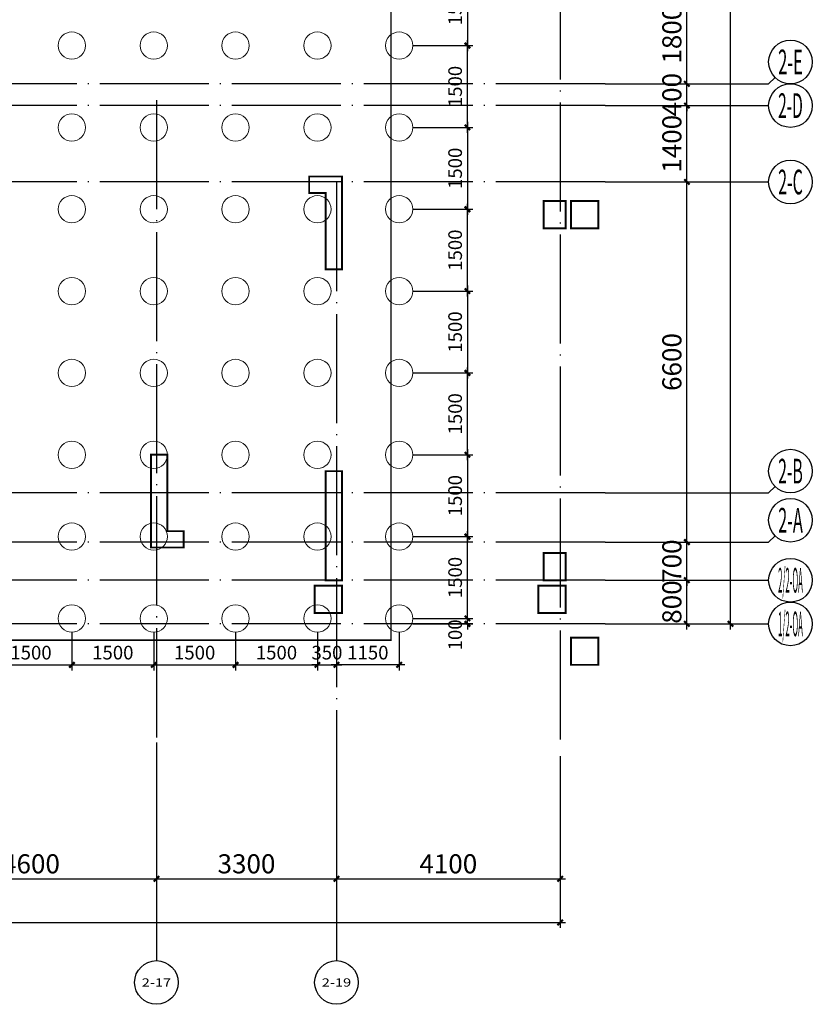
# Model space of a CAD drawing. Units: inches. Extents: x 576990 to 1125210, y 390254 to 600355.
# Drawn here: x 1042326 to 1056856, y 414907 to 432955 of the extents above; entities that cross this region are included whole.
import ezdxf
from ezdxf.enums import TextEntityAlignment as Align

# ---------------------------------------------------------------- set-up
doc = ezdxf.new("R2010")
doc.units = ezdxf.units.IN
doc.header["$LTSCALE"] = 1000
doc.header["$MEASUREMENT"] = 0
doc.linetypes.add('DOTE', pattern=[2.42, 2, -0.2, 0.02, -0.2])
for name, color, linetype in [('AXIS', 253, 'DOTE'), ('AXIS_DIM', 3, 'Continuous'), ('AXIS_NUM', 7, 'Continuous'), ('AXIS_TEXT', 7, 'Continuous'), ('DIM', 3, 'Continuous'), ('柱', 2, 'Continuous'), ('砼墙', 3, 'Continuous')]:
    doc.layers.add(name, color=color, linetype=linetype)
for name, color, linetype, lineweight in [('CFG桩', 73, 'Continuous', 18), ('COLU', 7, 'Continuous', 0), ('施工图板区边界', 7, 'Continuous', 35)]:
    doc.layers.add(name, color=color, linetype=linetype, lineweight=lineweight)
doc.styles.add('_TCH_AXIS', font='COMPLEX', dxfattribs={"bigfont": 'GBCBIG'})
doc.styles.add('COMPLEX', font='COMPLEX')
doc.styles.add('TSSD_Dimension', font='tssdeng.shx', dxfattribs={"width": 0.7, "bigfont": 'Hztxt.shx'})
doc.dimstyles.new('TSSD_100_100$0', dxfattribs={"dimtxt": 250, "dimasz": 100, "dimexe": 100, "dimexo": 250, "dimgap": 100, "dimtad": 1, "dimdec": 0, "dimzin": 0, "dimdsep": 46, "dimtxsty": 'TSSD_Dimension', "dimblk": 'ARCHTICK', "dimcen": 0, "dimdle": 100, "dimclrt": 7, "dimadec": 0, "dimazin": 0, "dimtfac": 1, "dimtdec": 0, "dimtix": 1, "dimtmove": 2, "dimatfit": 3, "dimldrblk": '_TSDBK', "dimfxl": 0, "dimtolj": 1, "dimtzin": 0, "dimarcsym": 0})

# ---------------------------------------------------------------- blocks, each defined once
blk = doc.blocks.new('车库轮廓')
at = {"layer": '柱', "color": 8, "const_width": 35}
for points in [[(39900, -500), (39900, 0), (39400, 0), (39400, -500)], [(44000, -500), (44000, 0), (43500, 0), (43500, -500)]]:
    blk.add_lwpolyline(points, close=True, dxfattribs=at)
blk = doc.blocks.new('A$C5FA83C8E')
at = {"layer": '柱', "color": 252, "const_width": 35}
for points in [[(2200, 64017), (2200, 64517), (1700, 64517), (1700, 64017)], [(2200, 56017), (2200, 56517), (1700, 56517), (1700, 56017)]]:
    blk.add_lwpolyline(points, close=True, dxfattribs=at)
blk = doc.blocks.new('_ArchTick')
at = {"color": 0, "linetype": 'ByBlock', "const_width": 0.4}
blk.add_lwpolyline([(-0.5, -0.5), (0.5, 0.5)], dxfattribs=at)
blk = doc.blocks.new('*D708')
at = {"layer": 'AXIS_DIM', "color": 0, "lineweight": -2, "transparency": 16777216}
for p, q in [((1040233, 419457), (1040233, 417107)), ((1044833, 419457), (1044833, 417107)), ((1040133, 417207), (1044933, 417207))]:
    blk.add_line(p, q, dxfattribs=at)
at = {"layer": 'Defpoints', "color": 0, "transparency": 16777216}
for p in [(1040233, 419707), (1044833, 419707), (1044833, 417207)]:
    blk.add_point(p, dxfattribs=at)
at = {"layer": 'AXIS_DIM', "color": 0, "lineweight": -2, "transparency": 16777216, "xscale": 100, "yscale": 100, "zscale": 100, "rotation": 180}
blk.add_blockref('_ArchTick', (1040233, 417207), dxfattribs=at)
at = {"layer": 'AXIS_DIM', "color": 0, "lineweight": -2, "transparency": 16777216, "xscale": 100, "yscale": 100, "zscale": 100}
blk.add_blockref('_ArchTick', (1044833, 417207), dxfattribs=at)
at = {"layer": 'AXIS_DIM', "color": 7, "transparency": 16777216, "insert": (1042533, 417482), "char_height": 350, "attachment_point": 5, "style": 'TSSD_Dimension'}
blk.add_mtext('\\A1;4600', dxfattribs=at)
blk = doc.blocks.new('*D709')
at = {"layer": 'AXIS_DIM', "color": 0, "lineweight": -2, "transparency": 16777216}
for p, q in [((1048133, 419457), (1048133, 417107)), ((1052233, 419457), (1052233, 417107)), ((1048033, 417207), (1052333, 417207))]:
    blk.add_line(p, q, dxfattribs=at)
at = {"layer": 'Defpoints', "color": 0, "transparency": 16777216}
for p in [(1048133, 419707), (1052233, 419707), (1052233, 417207)]:
    blk.add_point(p, dxfattribs=at)
at = {"layer": 'AXIS_DIM', "color": 0, "lineweight": -2, "transparency": 16777216, "xscale": 100, "yscale": 100, "zscale": 100, "rotation": 180}
blk.add_blockref('_ArchTick', (1048133, 417207), dxfattribs=at)
at = {"layer": 'AXIS_DIM', "color": 0, "lineweight": -2, "transparency": 16777216, "xscale": 100, "yscale": 100, "zscale": 100}
blk.add_blockref('_ArchTick', (1052233, 417207), dxfattribs=at)
at = {"layer": 'AXIS_DIM', "color": 7, "transparency": 16777216, "insert": (1050183, 417482), "char_height": 350, "attachment_point": 5, "style": 'TSSD_Dimension'}
blk.add_mtext('\\A1;4100', dxfattribs=at)
blk = doc.blocks.new('*D710')
at = {"layer": 'AXIS_DIM', "color": 0, "lineweight": -2, "transparency": 16777216}
for p, q in [((1055356, 421780), (1055356, 446680)), ((1053306, 446580), (1055456, 446580)), ((1053306, 421880), (1055456, 421880))]:
    blk.add_line(p, q, dxfattribs=at)
at = {"layer": 'Defpoints', "color": 0, "transparency": 16777216}
for p in [(1053056, 446580), (1055356, 446580), (1053056, 421880)]:
    blk.add_point(p, dxfattribs=at)
at = {"layer": 'AXIS_DIM', "color": 0, "lineweight": -2, "transparency": 16777216, "xscale": 100, "yscale": 100, "zscale": 100}
for p, rotation in [((1055356, 446580), 90), ((1055356, 421880), 270)]:
    blk.add_blockref('_ArchTick', p, dxfattribs=dict(at, rotation=rotation))
at = {"layer": 'AXIS_DIM', "color": 7, "transparency": 16777216, "insert": (1055081, 434230), "char_height": 350, "attachment_point": 5, "rotation": 90, "style": 'TSSD_Dimension'}
blk.add_mtext('\\A1;24700', dxfattribs=at)
blk = doc.blocks.new('*D711')
at = {"layer": 'AXIS_DIM', "color": 0, "lineweight": -2, "transparency": 16777216}
for p, q in [((1053306, 422680), (1054656, 422680)), ((1054556, 421780), (1054556, 422780)), ((1053306, 421880), (1054656, 421880))]:
    blk.add_line(p, q, dxfattribs=at)
at = {"layer": 'Defpoints', "color": 0, "transparency": 16777216}
for p in [(1053056, 422680), (1054556, 422680), (1053056, 421880)]:
    blk.add_point(p, dxfattribs=at)
at = {"layer": 'AXIS_DIM', "color": 0, "lineweight": -2, "transparency": 16777216, "xscale": 100, "yscale": 100, "zscale": 100}
for p, rotation in [((1054556, 422680), 90), ((1054556, 421880), 270)]:
    blk.add_blockref('_ArchTick', p, dxfattribs=dict(at, rotation=rotation))
at = {"layer": 'AXIS_DIM', "color": 7, "transparency": 16777216, "insert": (1054281, 422280), "char_height": 350, "attachment_point": 5, "rotation": 90, "style": 'TSSD_Dimension'}
blk.add_mtext('\\A1;800', dxfattribs=at)
blk = doc.blocks.new('*D712')
at = {"layer": 'AXIS_DIM', "color": 0, "lineweight": -2, "transparency": 16777216}
for p, q in [((1054556, 423380), (1054556, 423480)), ((1053306, 423380), (1054656, 423380)), ((1054556, 422680), (1054556, 423380)), ((1053306, 422680), (1054656, 422680)), ((1054556, 422680), (1054556, 422580))]:
    blk.add_line(p, q, dxfattribs=at)
at = {"layer": 'Defpoints', "color": 0, "transparency": 16777216}
for p in [(1053056, 423380), (1054556, 423380), (1053056, 422680)]:
    blk.add_point(p, dxfattribs=at)
at = {"layer": 'AXIS_DIM', "color": 0, "lineweight": -2, "transparency": 16777216, "xscale": 100, "yscale": 100, "zscale": 100}
for p, rotation in [((1054556, 423380), 270), ((1054556, 422680), 90)]:
    blk.add_blockref('_ArchTick', p, dxfattribs=dict(at, rotation=rotation))
at = {"layer": 'AXIS_DIM', "color": 7, "transparency": 16777216, "insert": (1054281, 423030), "char_height": 350, "attachment_point": 5, "rotation": 90, "style": 'TSSD_Dimension'}
blk.add_mtext('\\A1;700', dxfattribs=at)
blk = doc.blocks.new('*D713')
at = {"layer": 'AXIS_DIM', "color": 0, "lineweight": -2, "transparency": 16777216}
for p, q in [((1054556, 423280), (1054556, 430080)), ((1053306, 429980), (1054656, 429980)), ((1053306, 423380), (1054656, 423380))]:
    blk.add_line(p, q, dxfattribs=at)
at = {"layer": 'Defpoints', "color": 0, "transparency": 16777216}
for p in [(1053056, 429980), (1054556, 429980), (1053056, 423380)]:
    blk.add_point(p, dxfattribs=at)
at = {"layer": 'AXIS_DIM', "color": 0, "lineweight": -2, "transparency": 16777216, "xscale": 100, "yscale": 100, "zscale": 100}
for p, rotation in [((1054556, 429980), 90), ((1054556, 423380), 270)]:
    blk.add_blockref('_ArchTick', p, dxfattribs=dict(at, rotation=rotation))
at = {"layer": 'AXIS_DIM', "color": 7, "transparency": 16777216, "insert": (1054281, 426680), "char_height": 350, "attachment_point": 5, "rotation": 90, "style": 'TSSD_Dimension'}
blk.add_mtext('\\A1;6600', dxfattribs=at)
blk = doc.blocks.new('*D714')
at = {"layer": 'AXIS_DIM', "color": 0, "lineweight": -2, "transparency": 16777216}
for p, q in [((1053306, 431380), (1054656, 431380)), ((1054556, 429880), (1054556, 431480)), ((1053306, 429980), (1054656, 429980))]:
    blk.add_line(p, q, dxfattribs=at)
at = {"layer": 'Defpoints', "color": 0, "transparency": 16777216}
for p in [(1053056, 431380), (1054556, 431380), (1053056, 429980)]:
    blk.add_point(p, dxfattribs=at)
at = {"layer": 'AXIS_DIM', "color": 0, "lineweight": -2, "transparency": 16777216, "xscale": 100, "yscale": 100, "zscale": 100}
for p, rotation in [((1054556, 431380), 90), ((1054556, 429980), 270)]:
    blk.add_blockref('_ArchTick', p, dxfattribs=dict(at, rotation=rotation))
at = {"layer": 'AXIS_DIM', "color": 7, "transparency": 16777216, "insert": (1054281, 430680), "char_height": 350, "attachment_point": 5, "rotation": 90, "style": 'TSSD_Dimension'}
blk.add_mtext('\\A1;1400', dxfattribs=at)
blk = doc.blocks.new('*D715')
at = {"layer": 'AXIS_DIM', "color": 0, "lineweight": -2, "transparency": 16777216}
for p, q in [((1053306, 431780), (1054656, 431780)), ((1054556, 431780), (1054556, 431880)), ((1054556, 431380), (1054556, 431780)), ((1053306, 431380), (1054656, 431380)), ((1054556, 431380), (1054556, 431280))]:
    blk.add_line(p, q, dxfattribs=at)
at = {"layer": 'Defpoints', "color": 0, "transparency": 16777216}
for p in [(1053056, 431780), (1054556, 431780), (1053056, 431380)]:
    blk.add_point(p, dxfattribs=at)
at = {"layer": 'AXIS_DIM', "color": 0, "lineweight": -2, "transparency": 16777216, "xscale": 100, "yscale": 100, "zscale": 100}
for p, rotation in [((1054556, 431780), 270), ((1054556, 431380), 90)]:
    blk.add_blockref('_ArchTick', p, dxfattribs=dict(at, rotation=rotation))
at = {"layer": 'AXIS_DIM', "color": 7, "transparency": 16777216, "insert": (1054281, 431580), "char_height": 350, "attachment_point": 5, "rotation": 90, "style": 'TSSD_Dimension'}
blk.add_mtext('\\A1;400', dxfattribs=at)
blk = doc.blocks.new('*D716')
at = {"layer": 'AXIS_DIM', "color": 0, "lineweight": -2, "transparency": 16777216}
for p, q in [((1053306, 433580), (1054656, 433580)), ((1054556, 431680), (1054556, 433680)), ((1053306, 431780), (1054656, 431780))]:
    blk.add_line(p, q, dxfattribs=at)
at = {"layer": 'Defpoints', "color": 0, "transparency": 16777216}
for p in [(1053056, 433580), (1054556, 433580), (1053056, 431780)]:
    blk.add_point(p, dxfattribs=at)
at = {"layer": 'AXIS_DIM', "color": 0, "lineweight": -2, "transparency": 16777216, "xscale": 100, "yscale": 100, "zscale": 100}
for p, rotation in [((1054556, 433580), 90), ((1054556, 431780), 270)]:
    blk.add_blockref('_ArchTick', p, dxfattribs=dict(at, rotation=rotation))
at = {"layer": 'AXIS_DIM', "color": 7, "transparency": 16777216, "insert": (1054281, 432680), "char_height": 350, "attachment_point": 5, "rotation": 90, "style": 'TSSD_Dimension'}
blk.add_mtext('\\A1;1800', dxfattribs=at)
blk = doc.blocks.new('_AXISO')
blk.add_circle((0, 0), 0.5)
at = {"layer": 'AXIS_TEXT', "style": 'COMPLEX', "width": 1.041667}
blk.add_attdef('A', text='', height=0.56, dxfattribs=at).set_placement((-0.25, -0.28), (0.25, -0.28), align=Align.FIT)
blk = doc.blocks.new('*D735')
at = {"layer": 'AXIS_DIM', "color": 0, "lineweight": -2, "transparency": 16777216}
for p, q in [((1008533, 419457), (1008533, 416307)), ((1052233, 419457), (1052233, 416307)), ((1008433, 416407), (1052333, 416407))]:
    blk.add_line(p, q, dxfattribs=at)
at = {"layer": 'Defpoints', "color": 0, "transparency": 16777216}
for p in [(1008533, 419707), (1052233, 419707), (1052233, 416407)]:
    blk.add_point(p, dxfattribs=at)
at = {"layer": 'AXIS_DIM', "color": 0, "lineweight": -2, "transparency": 16777216, "xscale": 100, "yscale": 100, "zscale": 100, "rotation": 180}
blk.add_blockref('_ArchTick', (1008533, 416407), dxfattribs=at)
at = {"layer": 'AXIS_DIM', "color": 0, "lineweight": -2, "transparency": 16777216, "xscale": 100, "yscale": 100, "zscale": 100}
blk.add_blockref('_ArchTick', (1052233, 416407), dxfattribs=at)
at = {"layer": 'AXIS_DIM', "color": 7, "transparency": 16777216, "insert": (1030383, 416682), "char_height": 350, "attachment_point": 5, "style": 'TSSD_Dimension'}
blk.add_mtext('\\A1;43700', dxfattribs=at)
blk = doc.blocks.new('*D738')
at = {"layer": 'AXIS_DIM', "color": 0, "lineweight": -2, "transparency": 16777216}
for p, q in [((1044833, 419457), (1044833, 417107)), ((1048133, 419457), (1048133, 417107)), ((1044733, 417207), (1048233, 417207))]:
    blk.add_line(p, q, dxfattribs=at)
at = {"layer": 'Defpoints', "color": 0, "transparency": 16777216}
for p in [(1044833, 419707), (1048133, 419707), (1048133, 417207)]:
    blk.add_point(p, dxfattribs=at)
at = {"layer": 'AXIS_DIM', "color": 0, "lineweight": -2, "transparency": 16777216, "xscale": 100, "yscale": 100, "zscale": 100, "rotation": 180}
blk.add_blockref('_ArchTick', (1044833, 417207), dxfattribs=at)
at = {"layer": 'AXIS_DIM', "color": 0, "lineweight": -2, "transparency": 16777216, "xscale": 100, "yscale": 100, "zscale": 100}
blk.add_blockref('_ArchTick', (1048133, 417207), dxfattribs=at)
at = {"layer": 'AXIS_DIM', "color": 7, "transparency": 16777216, "insert": (1046483, 417482), "char_height": 350, "attachment_point": 5, "style": 'TSSD_Dimension'}
blk.add_mtext('\\A1;3300', dxfattribs=at)
blk = doc.blocks.new('*D739')
at = {"layer": 'Defpoints', "color": 0, "transparency": 16777216}
for p in [(1049283, 421980), (1050533, 421980), (1049283, 421880)]:
    blk.add_point(p, dxfattribs=at)
at = {"layer": 'DIM', "color": 0, "lineweight": -2, "transparency": 16777216}
for p, q in [((1049533, 421980), (1050633, 421980)), ((1050533, 421980), (1050533, 422080)), ((1050533, 421880), (1050533, 421980)), ((1049533, 421880), (1050633, 421880)), ((1050533, 421880), (1050533, 421780))]:
    blk.add_line(p, q, dxfattribs=at)
at = {"layer": 'DIM', "color": 0, "lineweight": -2, "transparency": 16777216, "xscale": 100, "yscale": 100, "zscale": 100}
for p, rotation in [((1050533, 421980), 270), ((1050533, 421880), 90)]:
    blk.add_blockref('_ArchTick', p, dxfattribs=dict(at, rotation=rotation))
at = {"layer": 'DIM', "color": 7, "transparency": 16777216, "insert": (1050308, 421678), "char_height": 250, "attachment_point": 5, "rotation": 90, "style": 'TSSD_Dimension'}
blk.add_mtext('\\A1;100', dxfattribs=at)
blk = doc.blocks.new('_TSDBK')
blk.add_line((-1, 0), (0, 0))
at = {"const_width": 0.5}
blk.add_lwpolyline([(-0.7, -0.7), (0.7, 0.7)], dxfattribs=at)
blk = doc.blocks.new('*D740')
at = {"layer": 'Defpoints', "color": 0, "transparency": 16777216}
for p in [(1048133, 421980), (1049283, 421980), (1048133, 421128)]:
    blk.add_point(p, dxfattribs=at)
at = {"layer": 'DIM', "color": 0, "lineweight": -2, "transparency": 16777216}
for p, q in [((1048133, 421730), (1048133, 421028)), ((1049283, 421730), (1049283, 421028)), ((1049383, 421128), (1048033, 421128))]:
    blk.add_line(p, q, dxfattribs=at)
at = {"layer": 'DIM', "color": 0, "lineweight": -2, "transparency": 16777216, "xscale": 100, "yscale": 100, "zscale": 100, "rotation": 180}
blk.add_blockref('_ArchTick', (1048133, 421128), dxfattribs=at)
at = {"layer": 'DIM', "color": 0, "lineweight": -2, "transparency": 16777216, "xscale": 100, "yscale": 100, "zscale": 100}
blk.add_blockref('_ArchTick', (1049283, 421128), dxfattribs=at)
at = {"layer": 'DIM', "color": 7, "transparency": 16777216, "insert": (1048708, 421353), "char_height": 250, "attachment_point": 5, "style": 'TSSD_Dimension'}
blk.add_mtext('\\A1;1150', dxfattribs=at)
blk = doc.blocks.new('*D763')
at = {"layer": 'Defpoints', "color": 0, "transparency": 16777216}
for p in [(1041783, 421980), (1043283, 421980), (1043283, 421128)]:
    blk.add_point(p, dxfattribs=at)
at = {"layer": 'DIM', "color": 0, "lineweight": -2, "transparency": 16777216}
for p, q in [((1041783, 421730), (1041783, 421028)), ((1043283, 421730), (1043283, 421028)), ((1041683, 421128), (1043383, 421128))]:
    blk.add_line(p, q, dxfattribs=at)
at = {"layer": 'DIM', "color": 0, "lineweight": -2, "transparency": 16777216, "xscale": 100, "yscale": 100, "zscale": 100, "rotation": 180}
blk.add_blockref('_ArchTick', (1041783, 421128), dxfattribs=at)
at = {"layer": 'DIM', "color": 0, "lineweight": -2, "transparency": 16777216, "xscale": 100, "yscale": 100, "zscale": 100}
blk.add_blockref('_ArchTick', (1043283, 421128), dxfattribs=at)
at = {"layer": 'DIM', "color": 7, "transparency": 16777216, "insert": (1042533, 421353), "char_height": 250, "attachment_point": 5, "style": 'TSSD_Dimension'}
blk.add_mtext('\\A1;1500', dxfattribs=at)
blk = doc.blocks.new('*D764')
at = {"layer": 'Defpoints', "color": 0, "transparency": 16777216}
for p in [(1043283, 421980), (1044783, 421980), (1044783, 421128)]:
    blk.add_point(p, dxfattribs=at)
at = {"layer": 'DIM', "color": 0, "lineweight": -2, "transparency": 16777216}
for p, q in [((1043283, 421730), (1043283, 421028)), ((1044783, 421730), (1044783, 421028)), ((1043183, 421128), (1044883, 421128))]:
    blk.add_line(p, q, dxfattribs=at)
at = {"layer": 'DIM', "color": 0, "lineweight": -2, "transparency": 16777216, "xscale": 100, "yscale": 100, "zscale": 100, "rotation": 180}
blk.add_blockref('_ArchTick', (1043283, 421128), dxfattribs=at)
at = {"layer": 'DIM', "color": 0, "lineweight": -2, "transparency": 16777216, "xscale": 100, "yscale": 100, "zscale": 100}
blk.add_blockref('_ArchTick', (1044783, 421128), dxfattribs=at)
at = {"layer": 'DIM', "color": 7, "transparency": 16777216, "insert": (1044033, 421353), "char_height": 250, "attachment_point": 5, "style": 'TSSD_Dimension'}
blk.add_mtext('\\A1;1500', dxfattribs=at)
blk = doc.blocks.new('*D765')
at = {"layer": 'Defpoints', "color": 0, "transparency": 16777216}
for p in [(1044783, 421980), (1046283, 421980), (1046283, 421128)]:
    blk.add_point(p, dxfattribs=at)
at = {"layer": 'DIM', "color": 0, "lineweight": -2, "transparency": 16777216}
for p, q in [((1044783, 421730), (1044783, 421028)), ((1046283, 421730), (1046283, 421028)), ((1044683, 421128), (1046383, 421128))]:
    blk.add_line(p, q, dxfattribs=at)
at = {"layer": 'DIM', "color": 0, "lineweight": -2, "transparency": 16777216, "xscale": 100, "yscale": 100, "zscale": 100, "rotation": 180}
blk.add_blockref('_ArchTick', (1044783, 421128), dxfattribs=at)
at = {"layer": 'DIM', "color": 0, "lineweight": -2, "transparency": 16777216, "xscale": 100, "yscale": 100, "zscale": 100}
blk.add_blockref('_ArchTick', (1046283, 421128), dxfattribs=at)
at = {"layer": 'DIM', "color": 7, "transparency": 16777216, "insert": (1045533, 421353), "char_height": 250, "attachment_point": 5, "style": 'TSSD_Dimension'}
blk.add_mtext('\\A1;1500', dxfattribs=at)
blk = doc.blocks.new('*D766')
at = {"layer": 'Defpoints', "color": 0, "transparency": 16777216}
for p in [(1046283, 421980), (1047783, 421980), (1047783, 421128)]:
    blk.add_point(p, dxfattribs=at)
at = {"layer": 'DIM', "color": 0, "lineweight": -2, "transparency": 16777216}
for p, q in [((1046283, 421730), (1046283, 421028)), ((1047783, 421730), (1047783, 421028)), ((1046183, 421128), (1047883, 421128))]:
    blk.add_line(p, q, dxfattribs=at)
at = {"layer": 'DIM', "color": 0, "lineweight": -2, "transparency": 16777216, "xscale": 100, "yscale": 100, "zscale": 100, "rotation": 180}
blk.add_blockref('_ArchTick', (1046283, 421128), dxfattribs=at)
at = {"layer": 'DIM', "color": 0, "lineweight": -2, "transparency": 16777216, "xscale": 100, "yscale": 100, "zscale": 100}
blk.add_blockref('_ArchTick', (1047783, 421128), dxfattribs=at)
at = {"layer": 'DIM', "color": 7, "transparency": 16777216, "insert": (1047033, 421353), "char_height": 250, "attachment_point": 5, "style": 'TSSD_Dimension'}
blk.add_mtext('\\A1;1500', dxfattribs=at)
blk = doc.blocks.new('*D767')
at = {"layer": 'Defpoints', "color": 0, "transparency": 16777216}
for p in [(1047783, 421980), (1048133, 421980), (1048133, 421128)]:
    blk.add_point(p, dxfattribs=at)
at = {"layer": 'DIM', "color": 0, "lineweight": -2, "transparency": 16777216}
for p, q in [((1047783, 421730), (1047783, 421028)), ((1048133, 421730), (1048133, 421028)), ((1047783, 421128), (1047683, 421128)), ((1047783, 421128), (1048133, 421128)), ((1048133, 421128), (1048233, 421128))]:
    blk.add_line(p, q, dxfattribs=at)
at = {"layer": 'DIM', "color": 0, "lineweight": -2, "transparency": 16777216, "xscale": 100, "yscale": 100, "zscale": 100}
blk.add_blockref('_ArchTick', (1047783, 421128), dxfattribs=at)
at = {"layer": 'DIM', "color": 0, "lineweight": -2, "transparency": 16777216, "xscale": 100, "yscale": 100, "zscale": 100, "rotation": 180}
blk.add_blockref('_ArchTick', (1048133, 421128), dxfattribs=at)
at = {"layer": 'DIM', "color": 7, "transparency": 16777216, "insert": (1047958, 421353), "char_height": 250, "attachment_point": 5, "style": 'TSSD_Dimension'}
blk.add_mtext('\\A1;350', dxfattribs=at)
blk = doc.blocks.new('*D768')
at = {"layer": 'Defpoints', "color": 0, "transparency": 16777216}
for p in [(1049283, 424980), (1049283, 423480), (1050533, 423480)]:
    blk.add_point(p, dxfattribs=at)
at = {"layer": 'DIM', "color": 0, "lineweight": -2, "transparency": 16777216}
for p, q in [((1050533, 425080), (1050533, 423380)), ((1049533, 424980), (1050633, 424980)), ((1049533, 423480), (1050633, 423480))]:
    blk.add_line(p, q, dxfattribs=at)
at = {"layer": 'DIM', "color": 0, "lineweight": -2, "transparency": 16777216, "xscale": 100, "yscale": 100, "zscale": 100}
for p, rotation in [((1050533, 424980), 90), ((1050533, 423480), 270)]:
    blk.add_blockref('_ArchTick', p, dxfattribs=dict(at, rotation=rotation))
at = {"layer": 'DIM', "color": 7, "transparency": 16777216, "insert": (1050308, 424230), "char_height": 250, "attachment_point": 5, "rotation": 90, "style": 'TSSD_Dimension'}
blk.add_mtext('\\A1;1500', dxfattribs=at)
blk = doc.blocks.new('*D769')
at = {"layer": 'Defpoints', "color": 0, "transparency": 16777216}
for p in [(1049283, 423480), (1050533, 423480), (1049283, 421980)]:
    blk.add_point(p, dxfattribs=at)
at = {"layer": 'DIM', "color": 0, "lineweight": -2, "transparency": 16777216}
for p, q in [((1050533, 421880), (1050533, 423580)), ((1049533, 423480), (1050633, 423480)), ((1049533, 421980), (1050633, 421980))]:
    blk.add_line(p, q, dxfattribs=at)
at = {"layer": 'DIM', "color": 0, "lineweight": -2, "transparency": 16777216, "xscale": 100, "yscale": 100, "zscale": 100}
for p, rotation in [((1050533, 423480), 90), ((1050533, 421980), 270)]:
    blk.add_blockref('_ArchTick', p, dxfattribs=dict(at, rotation=rotation))
at = {"layer": 'DIM', "color": 7, "transparency": 16777216, "insert": (1050308, 422730), "char_height": 250, "attachment_point": 5, "rotation": 90, "style": 'TSSD_Dimension'}
blk.add_mtext('\\A1;1500', dxfattribs=at)
blk = doc.blocks.new('*D770')
at = {"layer": 'Defpoints', "color": 0, "transparency": 16777216}
for p in [(1049283, 426480), (1050533, 426480), (1049283, 424980)]:
    blk.add_point(p, dxfattribs=at)
at = {"layer": 'DIM', "color": 0, "lineweight": -2, "transparency": 16777216}
for p, q in [((1049533, 426480), (1050633, 426480)), ((1050533, 424880), (1050533, 426580)), ((1049533, 424980), (1050633, 424980))]:
    blk.add_line(p, q, dxfattribs=at)
at = {"layer": 'DIM', "color": 0, "lineweight": -2, "transparency": 16777216, "xscale": 100, "yscale": 100, "zscale": 100}
for p, rotation in [((1050533, 426480), 90), ((1050533, 424980), 270)]:
    blk.add_blockref('_ArchTick', p, dxfattribs=dict(at, rotation=rotation))
at = {"layer": 'DIM', "color": 7, "transparency": 16777216, "insert": (1050308, 425730), "char_height": 250, "attachment_point": 5, "rotation": 90, "style": 'TSSD_Dimension'}
blk.add_mtext('\\A1;1500', dxfattribs=at)
blk = doc.blocks.new('*D771')
at = {"layer": 'Defpoints', "color": 0, "transparency": 16777216}
for p in [(1049283, 427980), (1049283, 426480), (1050533, 426480)]:
    blk.add_point(p, dxfattribs=at)
at = {"layer": 'DIM', "color": 0, "lineweight": -2, "transparency": 16777216}
for p, q in [((1049533, 427980), (1050633, 427980)), ((1050533, 428080), (1050533, 426380)), ((1049533, 426480), (1050633, 426480))]:
    blk.add_line(p, q, dxfattribs=at)
at = {"layer": 'DIM', "color": 0, "lineweight": -2, "transparency": 16777216, "xscale": 100, "yscale": 100, "zscale": 100}
for p, rotation in [((1050533, 427980), 90), ((1050533, 426480), 270)]:
    blk.add_blockref('_ArchTick', p, dxfattribs=dict(at, rotation=rotation))
at = {"layer": 'DIM', "color": 7, "transparency": 16777216, "insert": (1050308, 427230), "char_height": 250, "attachment_point": 5, "rotation": 90, "style": 'TSSD_Dimension'}
blk.add_mtext('\\A1;1500', dxfattribs=at)
blk = doc.blocks.new('*D772')
at = {"layer": 'Defpoints', "color": 0, "transparency": 16777216}
for p in [(1049283, 432480), (1050533, 432480), (1049283, 430980)]:
    blk.add_point(p, dxfattribs=at)
at = {"layer": 'DIM', "color": 0, "lineweight": -2, "transparency": 16777216}
for p, q in [((1049533, 432480), (1050633, 432480)), ((1050533, 430880), (1050533, 432580)), ((1049533, 430980), (1050633, 430980))]:
    blk.add_line(p, q, dxfattribs=at)
at = {"layer": 'DIM', "color": 0, "lineweight": -2, "transparency": 16777216, "xscale": 100, "yscale": 100, "zscale": 100}
for p, rotation in [((1050533, 432480), 90), ((1050533, 430980), 270)]:
    blk.add_blockref('_ArchTick', p, dxfattribs=dict(at, rotation=rotation))
at = {"layer": 'DIM', "color": 7, "transparency": 16777216, "insert": (1050308, 431730), "char_height": 250, "attachment_point": 5, "rotation": 90, "style": 'TSSD_Dimension'}
blk.add_mtext('\\A1;1500', dxfattribs=at)
blk = doc.blocks.new('*D773')
at = {"layer": 'Defpoints', "color": 0, "transparency": 16777216}
for p in [(1049283, 433980), (1049283, 432480), (1050533, 432480)]:
    blk.add_point(p, dxfattribs=at)
at = {"layer": 'DIM', "color": 0, "lineweight": -2, "transparency": 16777216}
for p, q in [((1050533, 434080), (1050533, 432380)), ((1049533, 433980), (1050633, 433980)), ((1049533, 432480), (1050633, 432480))]:
    blk.add_line(p, q, dxfattribs=at)
at = {"layer": 'DIM', "color": 0, "lineweight": -2, "transparency": 16777216, "xscale": 100, "yscale": 100, "zscale": 100}
for p, rotation in [((1050533, 433980), 90), ((1050533, 432480), 270)]:
    blk.add_blockref('_ArchTick', p, dxfattribs=dict(at, rotation=rotation))
at = {"layer": 'DIM', "color": 7, "transparency": 16777216, "insert": (1050308, 433230), "char_height": 250, "attachment_point": 5, "rotation": 90, "style": 'TSSD_Dimension'}
blk.add_mtext('\\A1;1500', dxfattribs=at)
blk = doc.blocks.new('*D774')
at = {"layer": 'Defpoints', "color": 0, "transparency": 16777216}
for p in [(1049283, 430980), (1049283, 429480), (1050533, 429480)]:
    blk.add_point(p, dxfattribs=at)
at = {"layer": 'DIM', "color": 0, "lineweight": -2, "transparency": 16777216}
for p, q in [((1049533, 430980), (1050633, 430980)), ((1050533, 431080), (1050533, 429380)), ((1049533, 429480), (1050633, 429480))]:
    blk.add_line(p, q, dxfattribs=at)
at = {"layer": 'DIM', "color": 0, "lineweight": -2, "transparency": 16777216, "xscale": 100, "yscale": 100, "zscale": 100}
for p, rotation in [((1050533, 430980), 90), ((1050533, 429480), 270)]:
    blk.add_blockref('_ArchTick', p, dxfattribs=dict(at, rotation=rotation))
at = {"layer": 'DIM', "color": 7, "transparency": 16777216, "insert": (1050308, 430230), "char_height": 250, "attachment_point": 5, "rotation": 90, "style": 'TSSD_Dimension'}
blk.add_mtext('\\A1;1500', dxfattribs=at)
blk = doc.blocks.new('*D775')
at = {"layer": 'Defpoints', "color": 0, "transparency": 16777216}
for p in [(1049283, 429480), (1050533, 429480), (1049283, 427980)]:
    blk.add_point(p, dxfattribs=at)
at = {"layer": 'DIM', "color": 0, "lineweight": -2, "transparency": 16777216}
for p, q in [((1050533, 427880), (1050533, 429580)), ((1049533, 429480), (1050633, 429480)), ((1049533, 427980), (1050633, 427980))]:
    blk.add_line(p, q, dxfattribs=at)
at = {"layer": 'DIM', "color": 0, "lineweight": -2, "transparency": 16777216, "xscale": 100, "yscale": 100, "zscale": 100}
for p, rotation in [((1050533, 429480), 90), ((1050533, 427980), 270)]:
    blk.add_blockref('_ArchTick', p, dxfattribs=dict(at, rotation=rotation))
at = {"layer": 'DIM', "color": 7, "transparency": 16777216, "insert": (1050308, 428730), "char_height": 250, "attachment_point": 5, "rotation": 90, "style": 'TSSD_Dimension'}
blk.add_mtext('\\A1;1500', dxfattribs=at)

msp = doc.modelspace()

# ---------------------------------------------------------------- linework, layer by layer
at = {"layer": 'AXIS', "color": 253}
for p, q in [((1052232.6, 448379.6), (1052232.6, 419706.9)), ((1053055.5, 431779.6), (1007232.6, 431779.6)), ((1053055.5, 431379.6), (1007232.6, 431379.6)), ((1044832.6, 431479.6), (1044832.6, 419706.9)), ((1053055.5, 429979.6), (1007232.6, 429979.6)), ((1048132.6, 429979.6), (1048132.6, 419706.9)), ((1053055.5, 424279.6), (1007232.6, 424279.6)), ((1053055.5, 423379.6), (1007232.6, 423379.6)), ((1053055.5, 422679.6), (1007232.6, 422679.6)), ((1053055.5, 421879.6), (1007232.6, 421879.6))]:
    msp.add_line(p, q, dxfattribs=at)
at = {"layer": 'AXIS_NUM'}
for p, q in [((1056172.7, 431896.7), (1056055.5, 431779.6)), ((1053055.5, 431779.6), (1056055.5, 431779.6)), ((1053055.5, 431379.6), (1056055.5, 431379.6)), ((1053055.5, 429979.6), (1056055.5, 429979.6)), ((1056172.7, 424396.7), (1056055.5, 424279.6)), ((1053055.5, 424279.6), (1056055.5, 424279.6)), ((1056172.7, 423496.7), (1056055.5, 423379.6)), ((1053055.5, 423379.6), (1056055.5, 423379.6)), ((1053055.5, 422679.6), (1056055.5, 422679.6)), ((1053055.5, 421879.6), (1056055.5, 421879.6)), ((1044832.6, 419706.9), (1044832.6, 415706.9)), ((1048132.6, 419706.9), (1048132.6, 415706.9))]:
    msp.add_line(p, q, dxfattribs=at)
at = {"layer": 'CFG桩'}
for centre in [(1043282.6, 432479.6), (1044782.6, 432479.6), (1046282.6, 432479.6), (1047782.6, 432479.6), (1049282.6, 432479.6), (1043282.6, 430979.6), (1044782.6, 430979.6), (1046282.6, 430979.6), (1047782.6, 430979.6), (1049282.6, 430979.6), (1043282.6, 429479.6), (1044782.6, 429479.6), (1046282.6, 429479.6), (1047782.6, 429479.6), (1049282.6, 429479.6), (1043282.6, 427979.6), (1044782.6, 427979.6), (1046282.6, 427979.6), (1047782.6, 427979.6), (1049282.6, 427979.6), (1043282.6, 426479.6), (1044782.6, 426479.6), (1046282.6, 426479.6), (1047782.6, 426479.6), (1049282.6, 426479.6), (1043282.6, 424979.6), (1044782.6, 424979.6), (1046282.6, 424979.6), (1047782.6, 424979.6), (1049282.6, 424979.6), (1043282.6, 423479.6), (1044782.6, 423479.6), (1046282.6, 423479.6), (1047782.6, 423479.6), (1049282.6, 423479.6), (1043282.6, 421979.6), (1044782.6, 421979.6), (1046282.6, 421979.6), (1047782.6, 421979.6), (1049282.6, 421979.6)]:
    msp.add_circle(centre, 250, dxfattribs=at)
at = {"layer": 'COLU', "const_width": 35}
for points in [[(1051932.5, 429129.6), (1051932.5, 429629.6), (1052332.5, 429629.6), (1052332.5, 429129.6)], [(1051932.5, 429129.6), (1051932.5, 429629.6), (1052332.5, 429629.6), (1052332.5, 429129.6)], [(1051932.6, 422679.6), (1051932.6, 423179.6), (1052332.6, 423179.6), (1052332.6, 422679.6)], [(1051932.6, 422679.6), (1051932.6, 423179.6), (1052332.6, 423179.6), (1052332.6, 422679.6)]]:
    msp.add_lwpolyline(points, close=True, dxfattribs=at)
at = {"layer": '施工图板区边界', "const_width": 30}
msp.add_lwpolyline([(1010332.6, 421579.6), (1049132.6, 421579.6), (1049132.6, 447179.6), (1010332.6, 447179.6)], close=True, dxfattribs=at)
at = {"layer": '砼墙', "const_width": 35}
for points in [[(1048232.6, 430079.6), (1048232.6, 428379.6), (1047932.6, 428379.6), (1047932.6, 429779.6), (1047632.6, 429779.6), (1047632.6, 430079.6)], [(1045332.6, 423279.6), (1044732.6, 423279.6), (1044732.6, 424979.6), (1045032.6, 424979.6), (1045032.6, 423579.6), (1045332.6, 423579.6)], [(1048232.6, 424679.6), (1047932.6, 424679.6), (1047932.6, 423579.6), (1047932.6, 423579.6), (1047932.6, 422679.6), (1048232.6, 422679.6), (1048232.6, 423579.6)]]:
    msp.add_lwpolyline(points, close=True, dxfattribs=at)

# ---------------------------------------------------------------- block references
for name, p in [('A$C5FA83C8E', (1050732.5, 365112.1)), ('车库轮廓', (1008332.6, 422579.6))]:
    msp.add_blockref(name, p)
at = {"layer": 'AXIS_NUM'}
ref = msp.add_blockref('_AXISO', (1056455.5, 432179.6), dxfattribs=dict(at, xscale=800, yscale=800, zscale=800))
ref.add_attrib('A', '2-E', dxfattribs={"layer": 'AXIS_TEXT', "height": 452.55, "style": '_TCH_AXIS', "width": 0.33871}).set_placement((1056229.3, 431953.3), (1056681.8, 431953.3), align=Align.FIT)
ref = msp.add_blockref('_AXISO', (1056455.5, 431379.6), dxfattribs=dict(at, xscale=800, yscale=800, zscale=800))
ref.add_attrib('A', '2-D', dxfattribs={"layer": 'AXIS_TEXT', "height": 452.55, "style": '_TCH_AXIS', "width": 0.333333}).set_placement((1056229.3, 431153.3), (1056681.8, 431153.3), align=Align.FIT)
ref = msp.add_blockref('_AXISO', (1056455.5, 429979.6), dxfattribs=dict(at, xscale=800, yscale=800, zscale=800))
ref.add_attrib('A', '2-C', dxfattribs={"layer": 'AXIS_TEXT', "height": 452.55, "style": '_TCH_AXIS', "width": 0.344262}).set_placement((1056229.3, 429753.3), (1056681.8, 429753.3), align=Align.FIT)
ref = msp.add_blockref('_AXISO', (1056455.5, 424679.6), dxfattribs=dict(at, xscale=800, yscale=800, zscale=800))
ref.add_attrib('A', '2-B', dxfattribs={"layer": 'AXIS_TEXT', "height": 452.55, "style": '_TCH_AXIS', "width": 0.333333}).set_placement((1056229.3, 424453.3), (1056681.8, 424453.3), align=Align.FIT)
ref = msp.add_blockref('_AXISO', (1056455.5, 423779.6), dxfattribs=dict(at, xscale=800, yscale=800, zscale=800))
ref.add_attrib('A', '2-A', dxfattribs={"layer": 'AXIS_TEXT', "height": 452.55, "style": '_TCH_AXIS', "width": 0.328125}).set_placement((1056229.3, 423553.3), (1056681.8, 423553.3), align=Align.FIT)
ref = msp.add_blockref('_AXISO', (1056455.5, 422679.6), dxfattribs=dict(at, xscale=800, yscale=800, zscale=800))
ref.add_attrib('A', '2/2-OA', dxfattribs={"layer": 'AXIS_TEXT', "height": 452.55, "style": '_TCH_AXIS', "width": 0.164062}).set_placement((1056229.3, 422453.3), (1056681.8, 422453.3), align=Align.FIT)
ref = msp.add_blockref('_AXISO', (1056455.5, 421879.6), dxfattribs=dict(at, xscale=800, yscale=800, zscale=800))
ref.add_attrib('A', '1/2-OA', dxfattribs={"layer": 'AXIS_TEXT', "height": 452.55, "style": '_TCH_AXIS', "width": 0.170732}).set_placement((1056229.3, 421653.3), (1056681.8, 421653.3), align=Align.FIT)
ref = msp.add_blockref('_AXISO', (1044832.6, 415306.9), dxfattribs=dict(at, xscale=800, yscale=800, zscale=800))
ref.add_attrib('A', '2-17', dxfattribs={"layer": 'AXIS_TEXT', "height": 150.99, "style": '_TCH_AXIS'}).set_placement((1044563, 415231.4), (1045102.2, 415231.4), align=Align.FIT)
ref = msp.add_blockref('_AXISO', (1048132.6, 415306.9), dxfattribs=dict(at, xscale=800, yscale=800, zscale=800))
ref.add_attrib('A', '2-19', dxfattribs={"layer": 'AXIS_TEXT', "height": 150.99, "style": '_TCH_AXIS'}).set_placement((1047863, 415231.4), (1048402.2, 415231.4), align=Align.FIT)

# ---------------------------------------------------------------- dimensions: what is measured, and where the dimension line sits
at = {"layer": 'AXIS_DIM'}
for p1, p2, distance, picture, middle in [((1053055.5, 421879.6), (1053055.5, 446579.6), -2300, '*D710', (1055080.5, 434229.6)), ((1053055.5, 431779.6), (1053055.5, 433579.6), -1500, '*D716', (1054280.5, 432679.6)), ((1053055.5, 431379.6), (1053055.5, 431779.6), -1500, '*D715', (1054280.5, 431579.6)), ((1053055.5, 429979.6), (1053055.5, 431379.6), -1500, '*D714', (1054280.5, 430679.6)), ((1053055.5, 423379.6), (1053055.5, 429979.6), -1500, '*D713', (1054280.5, 426679.6)), ((1053055.5, 422679.6), (1053055.5, 423379.6), -1500, '*D712', (1054280.5, 423029.6)), ((1053055.5, 421879.6), (1053055.5, 422679.6), -1500, '*D711', (1054280.5, 422279.6)), ((1008532.6, 419706.9), (1052232.6, 419706.9), -3300, '*D735', (1030382.6, 416681.9)), ((1040232.6, 419706.9), (1044832.6, 419706.9), -2500, '*D708', (1042532.6, 417481.9)), ((1044832.6, 419706.9), (1048132.6, 419706.9), -2500, '*D738', (1046482.6, 417481.9)), ((1048132.6, 419706.9), (1052232.6, 419706.9), -2500, '*D709', (1050182.6, 417481.9))]:
    dim = msp.add_aligned_dim(p1=p1, p2=p2, distance=distance, dimstyle='TSSD_100_100$0', override={"dimtxt": 350, "dimblk1": 'ArchTick', "dimblk2": 'ArchTick', "dimfxl": 1}, dxfattribs=at)
    dim.commit()
    dim.dimension.update_dxf_attribs({"geometry": picture, "text_midpoint": middle})
at = {"layer": 'DIM'}
for base, p1, p2, angle, picture, middle in [((1050533.5, 432479.6), (1049282.6, 433979.6), (1049282.6, 432479.6), 270, '*D773', (1050308.5, 433229.6)), ((1050533.5, 432479.6), (1049282.6, 430979.6), (1049282.6, 432479.6), 90, '*D772', (1050308.5, 431729.6)), ((1050533.5, 429479.6), (1049282.6, 430979.6), (1049282.6, 429479.6), 270, '*D774', (1050308.5, 430229.6)), ((1050533.5, 429479.6), (1049282.6, 427979.6), (1049282.6, 429479.6), 90, '*D775', (1050308.5, 428729.6)), ((1050533.5, 426479.6), (1049282.6, 427979.6), (1049282.6, 426479.6), 270, '*D771', (1050308.5, 427229.6)), ((1050533.5, 426479.6), (1049282.6, 424979.6), (1049282.6, 426479.6), 90, '*D770', (1050308.5, 425729.6)), ((1050533.5, 423479.6), (1049282.6, 424979.6), (1049282.6, 423479.6), 270, '*D768', (1050308.5, 424229.6)), ((1050533.5, 423479.6), (1049282.6, 421979.6), (1049282.6, 423479.6), 90, '*D769', (1050308.5, 422729.6)), ((1043282.6, 421128), (1041782.6, 421979.6), (1043282.6, 421979.6), 180, '*D763', (1042532.6, 421353)), ((1044782.6, 421128), (1043282.6, 421979.6), (1044782.6, 421979.6), 180, '*D764', (1044032.6, 421353)), ((1046282.6, 421128), (1044782.6, 421979.6), (1046282.6, 421979.6), 180, '*D765', (1045532.6, 421353)), ((1047782.6, 421128), (1046282.6, 421979.6), (1047782.6, 421979.6), 180, '*D766', (1047032.6, 421353)), ((1048132.6, 421128), (1047782.6, 421979.6), (1048132.6, 421979.6), 180, '*D767', (1047957.6, 421353))]:
    dim = msp.add_linear_dim(base=base, p1=p1, p2=p2, angle=angle, dimstyle='TSSD_100_100$0', dxfattribs=at)
    dim.commit()
    dim.dimension.update_dxf_attribs({"geometry": picture, "text_midpoint": middle})
dim = msp.add_linear_dim(base=(1048132.6, 421128), p1=(1049282.6, 421979.6), p2=(1048132.6, 421979.6), dimstyle='TSSD_100_100$0', dxfattribs=at)
dim.commit()
dim.dimension.update_dxf_attribs({"geometry": '*D740', "text_midpoint": (1048707.6, 421353)})
dim = msp.add_linear_dim(base=(1050533.5, 421979.6), p1=(1049282.6, 421879.6), p2=(1049282.6, 421979.6), angle=90, dimstyle='TSSD_100_100$0', dxfattribs=at)
dim.commit()
dim.dimension.update_dxf_attribs({"geometry": '*D739', "text_midpoint": (1050308.5, 421678), "dimtype": 160})

doc.saveas('drawing.dxf')
